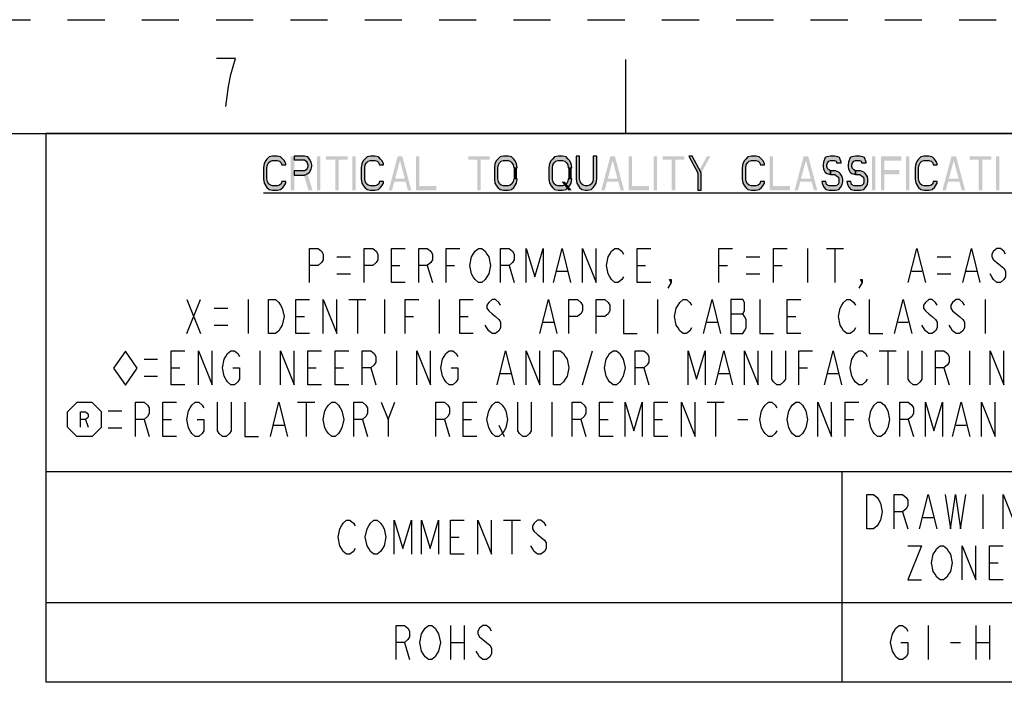
# Model space of a CAD drawing. Units: millimetres. Extents: x 0 to 594, y 0 to 420.
# Drawn here: x 460 to 546, y 362 to 420 of the extents above; entities that cross this region are included whole.
import ezdxf

# ---------------------------------------------------------------- set-up
doc = ezdxf.new("R2010")
doc.units = ezdxf.units.MM
doc.header["$LTSCALE"] = 32.67
doc.linetypes.add('DASHED', pattern=[0.2, 0.1, -0.1])
doc.linetypes.add('HIDDEN', pattern=[0.2, 0.1, -0.1])
doc.layers.get('0').update_dxf_attribs({"linetype": 'CONTINUOUS'})
doc.layers.add('DEFAULT_2', color=8, linetype='HIDDEN')

# ---------------------------------------------------------------- blocks, each defined once
blk = doc.blocks.new('DIA_BLK_BL1', base_point=(469, 389.367))
at = {"color": 2, "linetype": 'Continuous'}
for p, q in [((469, 390.867), (467.962, 389.367)), ((469, 390.867), (467.962, 389.367)), ((469, 390.867), (467.962, 389.367)), ((469, 390.867), (467.962, 389.367)), ((469, 390.867), (467.962, 389.367)), ((469, 390.867), (467.962, 389.367)), ((469, 390.867), (467.962, 389.367)), ((469, 390.867), (467.962, 389.367)), ((469, 390.867), (467.962, 389.367)), ((470.038, 389.367), (469, 390.867)), ((470.038, 389.367), (469, 390.867)), ((467.962, 389.367), (469, 387.867)), ((469, 387.867), (470.038, 389.367))]:
    blk.add_line(p, q, dxfattribs=at)
blk = doc.blocks.new('SMOCTA_R_BL2', base_point=(465.4, 384.85))
at = {"color": 2, "linetype": 'Continuous'}
for p, q in [((463.9, 385.516), (464.733, 386.35)), ((466.067, 386.35), (464.733, 386.35)), ((466.9, 385.516), (466.067, 386.35)), ((463.9, 384.183), (463.9, 385.516)), ((466.9, 384.183), (466.9, 385.516)), ((465.483, 384.85), (465.733, 384.183)), ((463.9, 384.183), (464.733, 383.35)), ((466.9, 384.183), (466.067, 383.35)), ((466.067, 383.35), (464.733, 383.35))]:
    blk.add_line(p, q, dxfattribs=at)
blk.add_lwpolyline([(465.067, 384.183), (465.067, 385.516), (465.483, 385.516), (465.65, 385.405), (465.733, 385.294), (465.733, 385.072), (465.65, 384.961), (465.483, 384.85), (465.067, 384.85)], dxfattribs=at)
blk = doc.blocks.new('*T74')
at = {"color": 2, "linetype": 'Continuous'}
for p, q in [((122, 0), (0, 0)), ((0, 0), (0, -48.25)), ((122, 0), (122, -48.25)), ((122, -29.75), (0, -29.75)), ((70, -29.75), (70, -48.25)), ((90, -29.75), (90, -48.25)), ((98, -29.75), (98, -48.25)), ((106, -29.75), (106, -48.25)), ((114, -29.75), (114, -48.25)), ((122, -41.25), (0, -41.25)), ((122, -48.25), (0, -48.25))]:
    blk.add_line(p, q, dxfattribs=at)

msp = doc.modelspace()

# ---------------------------------------------------------------- hatches: boundary and pattern name
at = {"linetype": 'Continuous'}
for points in [[(483.1, 407.234), (483.1, 407.3617), (482.95, 407.617), (482.85, 407.7447), (482.65, 407.9362), (482.35, 408), (481.95, 408), (481.65, 407.9362), (481.45, 407.7447), (481.35, 407.617), (481.2, 407.3617), (481.15, 406.9787), (481.15, 406.0213), (481.2, 405.6383), (481.35, 405.383), (481.45, 405.2553), (481.65, 405.0638), (481.95, 405), (482.35, 405), (482.65, 405.0638), (482.85, 405.2553), (482.95, 405.383), (483.1, 405.6383), (483.1, 405.766), (482.75, 405.766), (482.7, 405.5745), (482.55, 405.4468), (482.35, 405.383), (481.95, 405.383), (481.75, 405.4468), (481.6, 405.5745), (481.5, 405.766), (481.45, 406.0213), (481.45, 406.9787), (481.5, 407.234), (481.6, 407.4255), (481.75, 407.5532), (481.95, 407.617), (482.35, 407.617), (482.55, 407.5532), (482.7, 407.4255), (482.75, 407.234)], [(483.85, 408), (483.85, 407.6808), (484.75, 407.6808), (484.9, 407.5532), (485, 407.4255), (485.05, 407.234), (485.05, 407.1064), (485, 406.9149), (484.9, 406.7872), (484.75, 406.7234), (483.85, 406.7234), (483.85, 406.3404), (484.75, 406.3404), (485.05, 406.4681), (485.2, 406.5957), (485.35, 406.8511), (485.4, 407.1064), (485.4, 407.234), (485.35, 407.4894), (485.2, 407.7447), (485.05, 407.9362), (484.75, 408)], [(491.7, 407.234), (491.7, 407.3617), (491.55, 407.617), (491.45, 407.7447), (491.25, 407.9362), (490.95, 408), (490.55, 408), (490.25, 407.9362), (490.05, 407.7447), (489.95, 407.617), (489.8, 407.3617), (489.75, 406.9787), (489.75, 406.0213), (489.8, 405.6383), (489.95, 405.383), (490.05, 405.2553), (490.25, 405.0638), (490.55, 405), (490.95, 405), (491.25, 405.0638), (491.45, 405.2553), (491.55, 405.383), (491.7, 405.6383), (491.7, 405.766), (491.35, 405.766), (491.3, 405.5745), (491.15, 405.4468), (490.95, 405.383), (490.55, 405.383), (490.35, 405.4468), (490.2, 405.5745), (490.1, 405.766), (490.05, 406.0213), (490.05, 406.9787), (490.1, 407.234), (490.2, 407.4255), (490.35, 407.5532), (490.55, 407.617), (490.95, 407.617), (491.15, 407.5532), (491.3, 407.4255), (491.35, 407.234)], [(503.45, 406.9787), (503.4, 407.3617), (503.25, 407.617), (503.15, 407.7447), (502.95, 407.9362), (502.65, 408), (502.25, 408), (501.95, 407.9362), (501.75, 407.7447), (501.65, 407.617), (501.5, 407.3617), (501.45, 406.9787), (501.45, 406.0213), (501.5, 405.6383), (501.65, 405.383), (501.75, 405.2553), (501.95, 405.0638), (502.25, 405), (502.65, 405), (502.95, 405.0638), (503.15, 405.2553), (503.25, 405.383), (503.4, 405.6383), (503.45, 406.0213), (503.15, 406.0213), (503.1, 405.766), (503, 405.5745), (502.85, 405.4468), (502.65, 405.383), (502.25, 405.383), (502.05, 405.4468), (501.9, 405.5745), (501.8, 405.766), (501.75, 406.0213), (501.75, 406.9787), (501.8, 407.234), (501.9, 407.4255), (502.05, 407.5532), (502.25, 407.617), (502.65, 407.617), (502.85, 407.5532), (503, 407.4255), (503.1, 407.234), (503.15, 406.9787)], [(508.25, 406.9787), (508.2, 407.3617), (508.05, 407.617), (507.95, 407.7447), (507.75, 407.9362), (507.45, 408), (507.05, 408), (506.75, 407.9362), (506.55, 407.7447), (506.45, 407.617), (506.3, 407.3617), (506.25, 406.9787), (506.25, 406.0213), (506.3, 405.6383), (506.45, 405.383), (506.55, 405.2553), (506.75, 405.0638), (507.05, 405), (507.45, 405), (507.75, 405.0638), (507.95, 405.2553), (508.05, 405.383), (508.2, 405.6383), (508.25, 406.0213), (507.95, 406.0213), (507.9, 405.766), (507.8, 405.5745), (507.65, 405.4468), (507.45, 405.383), (507.05, 405.383), (506.85, 405.4468), (506.7, 405.5745), (506.6, 405.766), (506.55, 406.0213), (506.55, 406.9787), (506.6, 407.234), (506.7, 407.4255), (506.85, 407.5532), (507.05, 407.617), (507.45, 407.617), (507.65, 407.5532), (507.8, 407.4255), (507.9, 407.234), (507.95, 406.9787)], [(508.65, 408), (508.65, 406.0213), (508.7, 405.6383), (508.85, 405.383), (508.95, 405.2553), (509.15, 405.0638), (509.45, 405), (509.65, 405), (509.95, 405.0638), (510.15, 405.2553), (510.25, 405.383), (510.4, 405.6383), (510.45, 406.0213), (510.45, 408), (510.15, 408), (510.15, 406.0213), (510.1, 405.766), (510, 405.5745), (509.85, 405.4468), (509.65, 405.383), (509.45, 405.383), (509.25, 405.4468), (509.1, 405.5745), (509, 405.766), (508.95, 406.0213), (508.95, 408)], [(518.55, 408), (519.35, 406.5319), (519.35, 405), (519.65, 405), (519.65, 406.5319), (518.85, 408)], [(525.2, 407.234), (525.2, 407.3617), (525.05, 407.617), (524.95, 407.7447), (524.75, 407.9362), (524.45, 408), (524.05, 408), (523.75, 407.9362), (523.55, 407.7447), (523.45, 407.617), (523.3, 407.3617), (523.25, 406.9787), (523.25, 406.0213), (523.3, 405.6383), (523.45, 405.383), (523.55, 405.2553), (523.75, 405.0638), (524.05, 405), (524.45, 405), (524.75, 405.0638), (524.95, 405.2553), (525.05, 405.383), (525.2, 405.6383), (525.2, 405.766), (524.85, 405.766), (524.8, 405.5745), (524.65, 405.4468), (524.45, 405.383), (524.05, 405.383), (523.85, 405.4468), (523.7, 405.5745), (523.6, 405.766), (523.55, 406.0213), (523.55, 406.9787), (523.6, 407.234), (523.7, 407.4255), (523.85, 407.5532), (524.05, 407.617), (524.45, 407.617), (524.65, 407.5532), (524.8, 407.4255), (524.85, 407.234)], [(531.95, 407.4255), (531.95, 407.4894), (531.8, 407.8723), (531.65, 407.9362), (531.35, 408), (531, 408), (530.7, 407.9362), (530.55, 407.8723), (530.4, 407.4894), (530.35, 407.234), (530.35, 407.1064), (530.4, 406.8511), (530.55, 406.5957), (530.7, 406.4681), (531, 406.4043), (531, 406.7234), (530.85, 406.7872), (530.75, 406.9149), (530.7, 407.1064), (530.7, 407.234), (530.75, 407.4255), (530.85, 407.5532), (531, 407.617), (531.35, 407.617), (531.5, 407.5532), (531.55, 407.4255)], [(534.15, 407.4255), (534.15, 407.4894), (534, 407.8723), (533.85, 407.9362), (533.55, 408), (533.2, 408), (532.9, 407.9362), (532.75, 407.8723), (532.6, 407.4894), (532.55, 407.234), (532.55, 407.1064), (532.6, 406.8511), (532.75, 406.5957), (532.9, 406.4681), (533.2, 406.4043), (533.2, 406.7234), (533.05, 406.7872), (532.95, 406.9149), (532.9, 407.1064), (532.9, 407.234), (532.95, 407.4255), (533.05, 407.5532), (533.2, 407.617), (533.55, 407.617), (533.7, 407.5532), (533.75, 407.4255)], [(540.4, 407.234), (540.4, 407.3617), (540.25, 407.617), (540.15, 407.7447), (539.95, 407.9362), (539.65, 408), (539.25, 408), (538.95, 407.9362), (538.75, 407.7447), (538.65, 407.617), (538.5, 407.3617), (538.45, 406.9787), (538.45, 406.0213), (538.5, 405.6383), (538.65, 405.383), (538.75, 405.2553), (538.95, 405.0638), (539.25, 405), (539.65, 405), (539.95, 405.0638), (540.15, 405.2553), (540.25, 405.383), (540.4, 405.6383), (540.4, 405.766), (540.05, 405.766), (540, 405.5745), (539.85, 405.4468), (539.65, 405.383), (539.25, 405.383), (539.05, 405.4468), (538.9, 405.5745), (538.8, 405.766), (538.75, 406.0213), (538.75, 406.9787), (538.8, 407.234), (538.9, 407.4255), (539.05, 407.5532), (539.25, 407.617), (539.65, 407.617), (539.85, 407.5532), (540, 407.4255), (540.05, 407.234)], [(531, 406.4043), (531.4, 406.4043), (531.55, 406.2766), (531.7, 406.1489), (531.75, 405.9575), (531.75, 405.766), (531.7, 405.5745), (531.6, 405.4468), (531.45, 405.383), (530.9, 405.383), (530.75, 405.4468), (530.65, 405.5107), (530.6, 405.766), (530.25, 405.766), (530.3, 405.5107), (530.45, 405.2553), (530.6, 405.0638), (530.9, 405), (531.45, 405), (531.75, 405.0638), (531.9, 405.2553), (532.05, 405.5107), (532.1, 405.766), (532.1, 405.9575), (532.05, 406.2128), (531.85, 406.4681), (531.75, 406.5957), (531.45, 406.7234), (531, 406.7234)], [(533.2, 406.4043), (533.6, 406.4043), (533.75, 406.2766), (533.9, 406.1489), (533.95, 405.9575), (533.95, 405.766), (533.9, 405.5745), (533.8, 405.4468), (533.65, 405.383), (533.1, 405.383), (532.95, 405.4468), (532.85, 405.5107), (532.8, 405.766), (532.45, 405.766), (532.5, 405.5107), (532.65, 405.2553), (532.8, 405.0638), (533.1, 405), (533.65, 405), (533.95, 405.0638), (534.1, 405.2553), (534.25, 405.5107), (534.3, 405.766), (534.3, 405.9575), (534.25, 406.2128), (534.05, 406.4681), (533.95, 406.5957), (533.65, 406.7234), (533.2, 406.7234)]]:
    msp.add_hatch(color=2, dxfattribs=at).paths.add_polyline_path(points)

# ---------------------------------------------------------------- linework, layer by layer
at = {"color": 7, "linetype": 'Continuous'}
for p, q in [((513, 410), (513, 416.5)), ((10, 410), (584, 410))]:
    msp.add_line(p, q, dxfattribs=at)
at = {"color": 2, "linetype": 'Continuous'}
for p, q in [((481.15, 404.7765), (564.85, 404.7765)), ((529, 399.9002), (529, 396.9002)), ((530.65, 399.9002), (532.15, 399.9002)), ((531.4, 399.9002), (531.4, 396.9002)), ((487.6, 399.1502), (488.8, 399.1502)), ((492.4, 398.4002), (493.15, 398.4002)), ((495.55, 398.4002), (496, 396.9002)), ((497.2, 398.4002), (497.95, 398.4002)), ((502.75, 398.4002), (503.2, 396.9002)), ((514, 398.4002), (514.75, 398.4002)), ((521.2, 398.4002), (521.95, 398.4002)), ((523.6, 399.1502), (524.8, 399.1502)), ((526, 398.4002), (526.75, 398.4002)), ((540.4, 399.1502), (541.6, 399.1502)), ((487.6, 397.6502), (488.8, 397.6502)), ((506.95, 397.9002), (507.85, 397.9002)), ((523.6, 397.6502), (524.8, 397.6502)), ((538.15, 397.9002), (539.05, 397.9002)), ((540.4, 397.6502), (541.6, 397.6502)), ((542.95, 397.9002), (543.85, 397.9002)), ((474.4, 395.4002), (475.6, 392.4002)), ((474.4, 392.4002), (475.6, 395.4002)), ((479.8, 395.4002), (479.8, 392.4002)), ((488.65, 395.4002), (490.15, 395.4002)), ((489.4, 395.4002), (489.4, 392.4002)), ((491.8, 395.4002), (491.8, 392.4002)), ((496.6, 395.4002), (496.6, 392.4002)), ((515.8, 395.4002), (515.8, 392.4002)), ((544.6, 395.4002), (544.6, 392.4002)), ((476.8, 394.6502), (478, 394.6502)), ((522.25, 394.1502), (523.3, 394.1502)), ((476.8, 393.1502), (478, 393.1502)), ((484, 393.9002), (484.75, 393.9002)), ((493.6, 393.9002), (494.35, 393.9002)), ((498.4, 393.9002), (499.15, 393.9002)), ((505.75, 393.4002), (506.65, 393.4002)), ((520.15, 393.4002), (521.05, 393.4002)), ((527.2, 393.9002), (527.95, 393.9002)), ((536.95, 393.4002), (537.85, 393.4002)), ((480.8385, 390.9002), (480.8385, 387.9002)), ((492.8385, 390.9002), (492.8385, 387.9002)), ((509.1884, 387.9002), (510.0885, 390.9002)), ((535.2884, 390.9002), (536.7885, 390.9002)), ((536.0384, 390.9002), (536.0384, 387.9002)), ((543.2385, 390.9002), (543.2385, 387.9002)), ((470.6384, 390.1502), (471.8384, 390.1502)), ((473.0384, 389.4002), (473.7885, 389.4002)), ((485.0385, 389.4002), (485.7885, 389.4002)), ((487.4385, 389.4002), (488.1885, 389.4002)), ((490.5885, 389.4002), (491.0385, 387.9002)), ((501.9885, 388.9002), (502.8885, 388.9002)), ((514.5885, 389.4002), (515.0385, 387.9002)), ((521.1884, 388.9002), (522.0885, 388.9002)), ((528.2385, 389.4002), (528.9885, 389.4002)), ((530.7885, 388.9002), (531.6885, 388.9002)), ((540.9885, 389.4002), (541.4385, 387.9002)), ((470.6384, 388.6502), (471.8384, 388.6502)), ((484.15, 386.3675), (485.65, 386.3675)), ((484.9, 386.3675), (484.9, 383.3675)), ((492.1, 384.8675), (492.7, 386.3675)), ((506.5, 386.3675), (506.5, 383.3675)), ((520.15, 386.3675), (521.65, 386.3675)), ((520.9, 386.3675), (520.9, 383.3675)), ((467.5, 385.6175), (468.7, 385.6175)), ((470.65, 384.8675), (471.1, 383.3675)), ((472.3, 384.8675), (473.05, 384.8675)), ((489.85, 384.8675), (490.3, 383.3675)), ((497.05, 384.8675), (497.5, 383.3675)), ((498.7, 384.8675), (499.45, 384.8675)), ((509.05, 384.8675), (509.5, 383.3675)), ((510.7, 384.8675), (511.45, 384.8675)), ((515.5, 384.8675), (516.25, 384.8675)), ((522.85, 384.8675), (523.75, 384.8675)), ((532.3, 384.8675), (533.05, 384.8675)), ((537.85, 384.8675), (538.3, 383.3675)), ((467.5, 384.1175), (468.7, 384.1175)), ((482.05, 384.3675), (482.95, 384.3675)), ((501.85, 384.3675), (502.3, 383.3675)), ((542.05, 384.3675), (542.95, 384.3675)), ((544.4, 378.25), (544.4, 375.25)), ((537.35, 376.75), (537.8, 375.25)), ((502.25, 376), (503.75, 376)), ((503, 376), (503, 373)), ((539.15, 376.25), (540.05, 376.25)), ((497.6, 374.5), (498.35, 374.5)), ((545, 372.25), (545.75, 372.25)), ((497.6, 366.75), (497.6, 363.75)), ((498.8, 366.75), (498.8, 363.75)), ((539.6, 366.75), (539.6, 363.75)), ((543.8, 366.75), (543.8, 363.75)), ((545, 366.75), (545, 363.75)), ((493.55, 365.25), (494, 363.75)), ((497.6, 365.25), (498.8, 365.25)), ((541.55, 365.25), (542.45, 365.25)), ((543.8, 365.25), (545, 365.25))]:
    msp.add_line(p, q, dxfattribs=at)
for points in [[(478.2678, 415.1818), (478.6878, 416.5818), (477.0078, 416.5818)], [(477.8478, 412.3818), (478.0578, 414.1318), (478.2678, 415.1818)], [(483.1, 407.234), (483.1, 407.3617), (482.95, 407.617), (482.85, 407.7447), (482.65, 407.9362), (482.35, 408), (481.95, 408), (481.65, 407.9362), (481.45, 407.7447), (481.35, 407.617), (481.2, 407.3617), (481.15, 406.9787), (481.15, 406.0213), (481.2, 405.6383), (481.35, 405.383), (481.45, 405.2553), (481.65, 405.0638), (481.95, 405), (482.35, 405), (482.65, 405.0638), (482.85, 405.2553), (482.95, 405.383), (483.1, 405.6383), (483.1, 405.766), (482.75, 405.766), (482.7, 405.5745), (482.55, 405.4468), (482.35, 405.383), (481.95, 405.383), (481.75, 405.4468), (481.6, 405.5745), (481.5, 405.766), (481.45, 406.0213), (481.45, 406.9787), (481.5, 407.234), (481.6, 407.4255), (481.75, 407.5532), (481.95, 407.617), (482.35, 407.617), (482.55, 407.5532), (482.7, 407.4255), (482.75, 407.234), (483.1, 407.234)], [(483.85, 408), (483.85, 407.6808), (484.75, 407.6808), (484.9, 407.5532), (485, 407.4255), (485.05, 407.234), (485.05, 407.1064), (485, 406.9149), (484.9, 406.7872), (484.75, 406.7234), (483.85, 406.7234), (483.85, 406.3404), (484.75, 406.3404), (485.05, 406.4681), (485.2, 406.5957), (485.35, 406.8511), (485.4, 407.1064), (485.4, 407.234), (485.35, 407.4894), (485.2, 407.7447), (485.05, 407.9362), (484.75, 408), (483.85, 408)], [(491.7, 407.234), (491.7, 407.3617), (491.55, 407.617), (491.45, 407.7447), (491.25, 407.9362), (490.95, 408), (490.55, 408), (490.25, 407.9362), (490.05, 407.7447), (489.95, 407.617), (489.8, 407.3617), (489.75, 406.9787), (489.75, 406.0213), (489.8, 405.6383), (489.95, 405.383), (490.05, 405.2553), (490.25, 405.0638), (490.55, 405), (490.95, 405), (491.25, 405.0638), (491.45, 405.2553), (491.55, 405.383), (491.7, 405.6383), (491.7, 405.766), (491.35, 405.766), (491.3, 405.5745), (491.15, 405.4468), (490.95, 405.383), (490.55, 405.383), (490.35, 405.4468), (490.2, 405.5745), (490.1, 405.766), (490.05, 406.0213), (490.05, 406.9787), (490.1, 407.234), (490.2, 407.4255), (490.35, 407.5532), (490.55, 407.617), (490.95, 407.617), (491.15, 407.5532), (491.3, 407.4255), (491.35, 407.234), (491.7, 407.234)], [(503.45, 406.9787), (503.4, 407.3617), (503.25, 407.617), (503.15, 407.7447), (502.95, 407.9362), (502.65, 408), (502.25, 408), (501.95, 407.9362), (501.75, 407.7447), (501.65, 407.617), (501.5, 407.3617), (501.45, 406.9787), (501.45, 406.0213), (501.5, 405.6383), (501.65, 405.383), (501.75, 405.2553), (501.95, 405.0638), (502.25, 405), (502.65, 405), (502.95, 405.0638), (503.15, 405.2553), (503.25, 405.383), (503.4, 405.6383), (503.45, 406.0213), (503.15, 406.0213), (503.1, 405.766), (503, 405.5745), (502.85, 405.4468), (502.65, 405.383), (502.25, 405.383), (502.05, 405.4468), (501.9, 405.5745), (501.8, 405.766), (501.75, 406.0213), (501.75, 406.9787), (501.8, 407.234), (501.9, 407.4255), (502.05, 407.5532), (502.25, 407.617), (502.65, 407.617), (502.85, 407.5532), (503, 407.4255), (503.1, 407.234), (503.15, 406.9787), (503.45, 406.9787)], [(508.25, 406.9787), (508.2, 407.3617), (508.05, 407.617), (507.95, 407.7447), (507.75, 407.9362), (507.45, 408), (507.05, 408), (506.75, 407.9362), (506.55, 407.7447), (506.45, 407.617), (506.3, 407.3617), (506.25, 406.9787), (506.25, 406.0213), (506.3, 405.6383), (506.45, 405.383), (506.55, 405.2553), (506.75, 405.0638), (507.05, 405), (507.45, 405), (507.75, 405.0638), (507.95, 405.2553), (508.05, 405.383), (508.2, 405.6383), (508.25, 406.0213), (507.95, 406.0213), (507.9, 405.766), (507.8, 405.5745), (507.65, 405.4468), (507.45, 405.383), (507.05, 405.383), (506.85, 405.4468), (506.7, 405.5745), (506.6, 405.766), (506.55, 406.0213), (506.55, 406.9787), (506.6, 407.234), (506.7, 407.4255), (506.85, 407.5532), (507.05, 407.617), (507.45, 407.617), (507.65, 407.5532), (507.8, 407.4255), (507.9, 407.234), (507.95, 406.9787), (508.25, 406.9787)], [(508.65, 408), (508.65, 406.0213), (508.7, 405.6383), (508.85, 405.383), (508.95, 405.2553), (509.15, 405.0638), (509.45, 405), (509.65, 405), (509.95, 405.0638), (510.15, 405.2553), (510.25, 405.383), (510.4, 405.6383), (510.45, 406.0213), (510.45, 408), (510.15, 408), (510.15, 406.0213), (510.1, 405.766), (510, 405.5745), (509.85, 405.4468), (509.65, 405.383), (509.45, 405.383), (509.25, 405.4468), (509.1, 405.5745), (509, 405.766), (508.95, 406.0213), (508.95, 408), (508.65, 408)], [(518.55, 408), (519.35, 406.5319), (519.35, 405), (519.65, 405), (519.65, 406.5319), (518.85, 408), (518.55, 408)], [(525.2, 407.234), (525.2, 407.3617), (525.05, 407.617), (524.95, 407.7447), (524.75, 407.9362), (524.45, 408), (524.05, 408), (523.75, 407.9362), (523.55, 407.7447), (523.45, 407.617), (523.3, 407.3617), (523.25, 406.9787), (523.25, 406.0213), (523.3, 405.6383), (523.45, 405.383), (523.55, 405.2553), (523.75, 405.0638), (524.05, 405), (524.45, 405), (524.75, 405.0638), (524.95, 405.2553), (525.05, 405.383), (525.2, 405.6383), (525.2, 405.766), (524.85, 405.766), (524.8, 405.5745), (524.65, 405.4468), (524.45, 405.383), (524.05, 405.383), (523.85, 405.4468), (523.7, 405.5745), (523.6, 405.766), (523.55, 406.0213), (523.55, 406.9787), (523.6, 407.234), (523.7, 407.4255), (523.85, 407.5532), (524.05, 407.617), (524.45, 407.617), (524.65, 407.5532), (524.8, 407.4255), (524.85, 407.234), (525.2, 407.234)], [(531.95, 407.4255), (531.95, 407.4894), (531.8, 407.8723), (531.65, 407.9362), (531.35, 408), (531, 408), (530.7, 407.9362), (530.55, 407.8723), (530.4, 407.4894), (530.35, 407.234), (530.35, 407.1064), (530.4, 406.8511), (530.55, 406.5957), (530.7, 406.4681), (531, 406.4043), (531, 406.7234), (530.85, 406.7872), (530.75, 406.9149), (530.7, 407.1064), (530.7, 407.234), (530.75, 407.4255), (530.85, 407.5532), (531, 407.617), (531.35, 407.617), (531.5, 407.5532), (531.55, 407.4255), (531.95, 407.4255)], [(534.15, 407.4255), (534.15, 407.4894), (534, 407.8723), (533.85, 407.9362), (533.55, 408), (533.2, 408), (532.9, 407.9362), (532.75, 407.8723), (532.6, 407.4894), (532.55, 407.234), (532.55, 407.1064), (532.6, 406.8511), (532.75, 406.5957), (532.9, 406.4681), (533.2, 406.4043), (533.2, 406.7234), (533.05, 406.7872), (532.95, 406.9149), (532.9, 407.1064), (532.9, 407.234), (532.95, 407.4255), (533.05, 407.5532), (533.2, 407.617), (533.55, 407.617), (533.7, 407.5532), (533.75, 407.4255), (534.15, 407.4255)], [(540.4, 407.234), (540.4, 407.3617), (540.25, 407.617), (540.15, 407.7447), (539.95, 407.9362), (539.65, 408), (539.25, 408), (538.95, 407.9362), (538.75, 407.7447), (538.65, 407.617), (538.5, 407.3617), (538.45, 406.9787), (538.45, 406.0213), (538.5, 405.6383), (538.65, 405.383), (538.75, 405.2553), (538.95, 405.0638), (539.25, 405), (539.65, 405), (539.95, 405.0638), (540.15, 405.2553), (540.25, 405.383), (540.4, 405.6383), (540.4, 405.766), (540.05, 405.766), (540, 405.5745), (539.85, 405.4468), (539.65, 405.383), (539.25, 405.383), (539.05, 405.4468), (538.9, 405.5745), (538.8, 405.766), (538.75, 406.0213), (538.75, 406.9787), (538.8, 407.234), (538.9, 407.4255), (539.05, 407.5532), (539.25, 407.617), (539.65, 407.617), (539.85, 407.5532), (540, 407.4255), (540.05, 407.234), (540.4, 407.234)], [(531, 406.4043), (531.4, 406.4043), (531.55, 406.2766), (531.7, 406.1489), (531.75, 405.9575), (531.75, 405.766), (531.7, 405.5745), (531.6, 405.4468), (531.45, 405.383), (530.9, 405.383), (530.75, 405.4468), (530.65, 405.5107), (530.6, 405.766), (530.25, 405.766), (530.3, 405.5107), (530.45, 405.2553), (530.6, 405.0638), (530.9, 405), (531.45, 405), (531.75, 405.0638), (531.9, 405.2553), (532.05, 405.5107), (532.1, 405.766), (532.1, 405.9575), (532.05, 406.2128), (531.85, 406.4681), (531.75, 406.5957), (531.45, 406.7234), (531, 406.7234), (531, 406.4043)], [(533.2, 406.4043), (533.6, 406.4043), (533.75, 406.2766), (533.9, 406.1489), (533.95, 405.9575), (533.95, 405.766), (533.9, 405.5745), (533.8, 405.4468), (533.65, 405.383), (533.1, 405.383), (532.95, 405.4468), (532.85, 405.5107), (532.8, 405.766), (532.45, 405.766), (532.5, 405.5107), (532.65, 405.2553), (532.8, 405.0638), (533.1, 405), (533.65, 405), (533.95, 405.0638), (534.1, 405.2553), (534.25, 405.5107), (534.3, 405.766), (534.3, 405.9575), (534.25, 406.2128), (534.05, 406.4681), (533.95, 406.5957), (533.65, 406.7234), (533.2, 406.7234), (533.2, 406.4043)], [(485.2, 396.9002), (485.2, 399.9002), (485.95, 399.9002), (486.25, 399.6502), (486.4, 399.4002), (486.4, 398.9002), (486.25, 398.6502), (485.95, 398.4002), (485.2, 398.4002)], [(490, 396.9002), (490, 399.9002), (490.75, 399.9002), (491.05, 399.6502), (491.2, 399.4002), (491.2, 398.9002), (491.05, 398.6502), (490.75, 398.4002), (490, 398.4002)], [(493.6, 396.9002), (492.4, 396.9002), (492.4, 399.9002), (493.6, 399.9002)], [(494.8, 396.9002), (494.8, 399.9002), (495.55, 399.9002), (495.85, 399.6502), (496, 399.4002), (496, 398.9002), (495.85, 398.6502), (495.55, 398.4002), (494.8, 398.4002)], [(497.2, 396.9002), (497.2, 399.9002), (498.4, 399.9002)], [(500.8, 397.4002), (500.65, 397.1502), (500.35, 396.9002), (500.05, 396.9002), (499.75, 397.1502), (499.6, 397.4002), (499.45, 397.6502), (499.3, 398.4002), (499.45, 399.1502), (499.6, 399.4002), (499.75, 399.6502), (500.05, 399.9002), (500.35, 399.9002), (500.65, 399.6502), (500.8, 399.4002), (500.95, 399.1502), (501.1, 398.4002), (500.95, 397.6502), (500.8, 397.4002)], [(502, 396.9002), (502, 399.9002), (502.75, 399.9002), (503.05, 399.6502), (503.2, 399.4002), (503.2, 398.9002), (503.05, 398.6502), (502.75, 398.4002), (502, 398.4002)], [(504.25, 396.9002), (504.25, 399.9002), (505, 397.4002), (505.75, 399.9002), (505.75, 396.9002)], [(506.65, 396.9002), (507.4, 399.9002), (508.15, 396.9002)], [(509.2, 396.9002), (509.2, 399.9002), (510.4, 396.9002), (510.4, 399.9002)], [(512.8, 397.4002), (512.65, 397.1502), (512.35, 396.9002), (512.05, 396.9002), (511.75, 397.1502), (511.6, 397.4002), (511.45, 397.6502), (511.3, 398.4002), (511.45, 399.1502), (511.6, 399.4002), (511.75, 399.6502), (512.05, 399.9002), (512.35, 399.9002), (512.65, 399.6502), (512.8, 399.4002)], [(515.2, 396.9002), (514, 396.9002), (514, 399.9002), (515.2, 399.9002)], [(521.2, 396.9002), (521.2, 399.9002), (522.4, 399.9002)], [(526, 396.9002), (526, 399.9002), (527.2, 399.9002)], [(537.85, 396.9002), (538.6, 399.9002), (539.35, 396.9002)], [(542.65, 396.9002), (543.4, 399.9002), (544.15, 396.9002)], [(546.4, 399.4002), (546.25, 399.6502), (545.95, 399.9002), (545.65, 399.9002), (545.35, 399.6502), (545.2, 399.4002), (545.2, 399.1502), (545.35, 398.9002), (545.65, 398.6502), (545.95, 398.4002), (546.25, 398.1502), (546.4, 397.9002), (546.4, 397.4002), (546.25, 397.1502), (545.95, 396.9002), (545.65, 396.9002), (545.35, 397.1502), (545.2, 397.4002), (545.05, 397.6502)], [(517, 396.9002), (516.85, 397.1502), (517, 397.1502), (517, 396.9002), (516.7, 396.4002)], [(533.8, 396.9002), (533.65, 397.1502), (533.8, 397.1502), (533.8, 396.9002), (533.5, 396.4002)], [(481.6, 395.4002), (482.2, 395.4002), (482.5, 395.1502), (482.65, 394.9002), (482.8, 394.6502), (482.95, 393.9002), (482.8, 393.1502), (482.65, 392.9002), (482.5, 392.6502), (482.2, 392.4002), (481.6, 392.4002), (481.6, 395.4002)], [(485.2, 392.4002), (484, 392.4002), (484, 395.4002), (485.2, 395.4002)], [(486.4, 392.4002), (486.4, 395.4002), (487.6, 392.4002), (487.6, 395.4002)], [(493.6, 392.4002), (493.6, 395.4002), (494.8, 395.4002)], [(499.6, 392.4002), (498.4, 392.4002), (498.4, 395.4002), (499.6, 395.4002)], [(502, 394.9002), (501.85, 395.1502), (501.55, 395.4002), (501.25, 395.4002), (500.95, 395.1502), (500.8, 394.9002), (500.8, 394.6502), (500.95, 394.4002), (501.25, 394.1502), (501.55, 393.9002), (501.85, 393.6502), (502, 393.4002), (502, 392.9002), (501.85, 392.6502), (501.55, 392.4002), (501.25, 392.4002), (500.95, 392.6502), (500.8, 392.9002), (500.65, 393.1502)], [(505.45, 392.4002), (506.2, 395.4002), (506.95, 392.4002)], [(508, 392.4002), (508, 395.4002), (508.75, 395.4002), (509.05, 395.1502), (509.2, 394.9002), (509.2, 394.4002), (509.05, 394.1502), (508.75, 393.9002), (508, 393.9002)], [(510.4, 392.4002), (510.4, 395.4002), (511.15, 395.4002), (511.45, 395.1502), (511.6, 394.9002), (511.6, 394.4002), (511.45, 394.1502), (511.15, 393.9002), (510.4, 393.9002)], [(512.8, 395.4002), (512.8, 392.4002), (514, 392.4002)], [(518.8, 392.9002), (518.65, 392.6502), (518.35, 392.4002), (518.05, 392.4002), (517.75, 392.6502), (517.6, 392.9002), (517.45, 393.1502), (517.3, 393.9002), (517.45, 394.6502), (517.6, 394.9002), (517.75, 395.1502), (518.05, 395.4002), (518.35, 395.4002), (518.65, 395.1502), (518.8, 394.9002)], [(519.85, 392.4002), (520.6, 395.4002), (521.35, 392.4002)], [(522.25, 395.4002), (522.25, 392.4002), (523.3, 392.4002), (523.45, 392.6502), (523.6, 392.9002), (523.6, 393.6502), (523.45, 393.9002), (523.3, 394.1502), (523.45, 394.4002), (523.45, 395.1502), (523.3, 395.4002), (522.25, 395.4002)], [(524.8, 395.4002), (524.8, 392.4002), (526, 392.4002)], [(528.4, 392.4002), (527.2, 392.4002), (527.2, 395.4002), (528.4, 395.4002)], [(533.2, 392.9002), (533.05, 392.6502), (532.75, 392.4002), (532.45, 392.4002), (532.15, 392.6502), (532, 392.9002), (531.85, 393.1502), (531.7, 393.9002), (531.85, 394.6502), (532, 394.9002), (532.15, 395.1502), (532.45, 395.4002), (532.75, 395.4002), (533.05, 395.1502), (533.2, 394.9002)], [(534.4, 395.4002), (534.4, 392.4002), (535.6, 392.4002)], [(536.65, 392.4002), (537.4, 395.4002), (538.15, 392.4002)], [(540.4, 394.9002), (540.25, 395.1502), (539.95, 395.4002), (539.65, 395.4002), (539.35, 395.1502), (539.2, 394.9002), (539.2, 394.6502), (539.35, 394.4002), (539.65, 394.1502), (539.95, 393.9002), (540.25, 393.6502), (540.4, 393.4002), (540.4, 392.9002), (540.25, 392.6502), (539.95, 392.4002), (539.65, 392.4002), (539.35, 392.6502), (539.2, 392.9002), (539.05, 393.1502)], [(542.8, 394.9002), (542.65, 395.1502), (542.35, 395.4002), (542.05, 395.4002), (541.75, 395.1502), (541.6, 394.9002), (541.6, 394.6502), (541.75, 394.4002), (542.05, 394.1502), (542.35, 393.9002), (542.65, 393.6502), (542.8, 393.4002), (542.8, 392.9002), (542.65, 392.6502), (542.35, 392.4002), (542.05, 392.4002), (541.75, 392.6502), (541.6, 392.9002), (541.45, 393.1502)], [(474.2384, 387.9002), (473.0384, 387.9002), (473.0384, 390.9002), (474.2384, 390.9002)], [(475.4384, 387.9002), (475.4384, 390.9002), (476.6384, 387.9002), (476.6384, 390.9002)], [(478.4385, 389.4002), (479.0384, 389.4002), (479.0384, 388.4002), (478.8885, 388.1502), (478.5885, 387.9002), (478.2884, 387.9002), (477.9885, 388.1502), (477.8384, 388.4002), (477.6885, 388.6502), (477.5385, 389.4002), (477.6885, 390.1502), (477.8384, 390.4002), (477.9885, 390.6502), (478.2884, 390.9002), (478.5885, 390.9002), (478.8885, 390.6502), (479.0384, 390.4002)], [(482.6385, 387.9002), (482.6385, 390.9002), (483.8385, 387.9002), (483.8385, 390.9002)], [(486.2385, 387.9002), (485.0385, 387.9002), (485.0385, 390.9002), (486.2385, 390.9002)], [(488.6385, 387.9002), (487.4385, 387.9002), (487.4385, 390.9002), (488.6385, 390.9002)], [(489.8385, 387.9002), (489.8385, 390.9002), (490.5885, 390.9002), (490.8885, 390.6502), (491.0385, 390.4002), (491.0385, 389.9002), (490.8885, 389.6502), (490.5885, 389.4002), (489.8385, 389.4002)], [(494.6385, 387.9002), (494.6385, 390.9002), (495.8385, 387.9002), (495.8385, 390.9002)], [(497.6385, 389.4002), (498.2385, 389.4002), (498.2385, 388.4002), (498.0885, 388.1502), (497.7885, 387.9002), (497.4885, 387.9002), (497.1885, 388.1502), (497.0385, 388.4002), (496.8885, 388.6502), (496.7384, 389.4002), (496.8885, 390.1502), (497.0385, 390.4002), (497.1885, 390.6502), (497.4885, 390.9002), (497.7885, 390.9002), (498.0885, 390.6502), (498.2385, 390.4002)], [(501.6885, 387.9002), (502.4385, 390.9002), (503.1885, 387.9002)], [(504.2385, 387.9002), (504.2385, 390.9002), (505.4385, 387.9002), (505.4385, 390.9002)], [(506.6385, 390.9002), (507.2385, 390.9002), (507.5384, 390.6502), (507.6885, 390.4002), (507.8385, 390.1502), (507.9884, 389.4002), (507.8385, 388.6502), (507.6885, 388.4002), (507.5384, 388.1502), (507.2385, 387.9002), (506.6385, 387.9002), (506.6385, 390.9002)], [(512.6385, 388.4002), (512.4885, 388.1502), (512.1885, 387.9002), (511.8885, 387.9002), (511.5884, 388.1502), (511.4385, 388.4002), (511.2885, 388.6502), (511.1385, 389.4002), (511.2885, 390.1502), (511.4385, 390.4002), (511.5884, 390.6502), (511.8885, 390.9002), (512.1885, 390.9002), (512.4885, 390.6502), (512.6385, 390.4002), (512.7884, 390.1502), (512.9385, 389.4002), (512.7884, 388.6502), (512.6385, 388.4002)], [(513.8385, 387.9002), (513.8385, 390.9002), (514.5885, 390.9002), (514.8885, 390.6502), (515.0385, 390.4002), (515.0385, 389.9002), (514.8885, 389.6502), (514.5885, 389.4002), (513.8385, 389.4002)], [(518.4885, 387.9002), (518.4885, 390.9002), (519.2384, 388.4002), (519.9884, 390.9002), (519.9884, 387.9002)], [(520.8885, 387.9002), (521.6384, 390.9002), (522.3884, 387.9002)], [(523.4385, 387.9002), (523.4385, 390.9002), (524.6385, 387.9002), (524.6385, 390.9002)], [(527.0385, 390.9002), (527.0385, 388.4002), (526.8885, 388.1502), (526.5885, 387.9002), (526.2885, 387.9002), (525.9885, 388.1502), (525.8385, 388.4002), (525.8385, 390.9002)], [(528.2385, 387.9002), (528.2385, 390.9002), (529.4385, 390.9002)], [(530.4885, 387.9002), (531.2384, 390.9002), (531.9885, 387.9002)], [(534.2385, 388.4002), (534.0884, 388.1502), (533.7885, 387.9002), (533.4885, 387.9002), (533.1885, 388.1502), (533.0385, 388.4002), (532.8885, 388.6502), (532.7385, 389.4002), (532.8885, 390.1502), (533.0385, 390.4002), (533.1885, 390.6502), (533.4885, 390.9002), (533.7885, 390.9002), (534.0884, 390.6502), (534.2385, 390.4002)], [(539.0385, 390.9002), (539.0385, 388.4002), (538.8884, 388.1502), (538.5885, 387.9002), (538.2885, 387.9002), (537.9885, 388.1502), (537.8385, 388.4002), (537.8385, 390.9002)], [(540.2385, 387.9002), (540.2385, 390.9002), (540.9885, 390.9002), (541.2884, 390.6502), (541.4385, 390.4002), (541.4385, 389.9002), (541.2884, 389.6502), (540.9885, 389.4002), (540.2385, 389.4002)], [(545.0385, 387.9002), (545.0385, 390.9002), (546.2385, 387.9002), (546.2385, 390.9002)], [(469.9, 383.3675), (469.9, 386.3675), (470.65, 386.3675), (470.95, 386.1175), (471.1, 385.8675), (471.1, 385.3675), (470.95, 385.1175), (470.65, 384.8675), (469.9, 384.8675)], [(473.5, 383.3675), (472.3, 383.3675), (472.3, 386.3675), (473.5, 386.3675)], [(475.3, 384.8675), (475.9, 384.8675), (475.9, 383.8675), (475.75, 383.6175), (475.45, 383.3675), (475.15, 383.3675), (474.85, 383.6175), (474.7, 383.8675), (474.55, 384.1175), (474.4, 384.8675), (474.55, 385.6175), (474.7, 385.8675), (474.85, 386.1175), (475.15, 386.3675), (475.45, 386.3675), (475.75, 386.1175), (475.9, 385.8675)], [(478.3, 386.3675), (478.3, 383.8675), (478.15, 383.6175), (477.85, 383.3675), (477.55, 383.3675), (477.25, 383.6175), (477.1, 383.8675), (477.1, 386.3675)], [(479.5, 386.3675), (479.5, 383.3675), (480.7, 383.3675)], [(481.75, 383.3675), (482.5, 386.3675), (483.25, 383.3675)], [(487.9, 383.8675), (487.75, 383.6175), (487.45, 383.3675), (487.15, 383.3675), (486.85, 383.6175), (486.7, 383.8675), (486.55, 384.1175), (486.4, 384.8675), (486.55, 385.6175), (486.7, 385.8675), (486.85, 386.1175), (487.15, 386.3675), (487.45, 386.3675), (487.75, 386.1175), (487.9, 385.8675), (488.05, 385.6175), (488.2, 384.8675), (488.05, 384.1175), (487.9, 383.8675)], [(489.1, 383.3675), (489.1, 386.3675), (489.85, 386.3675), (490.15, 386.1175), (490.3, 385.8675), (490.3, 385.3675), (490.15, 385.1175), (489.85, 384.8675), (489.1, 384.8675)], [(491.5, 386.3675), (492.1, 384.8675), (492.1, 383.3675)], [(496.3, 383.3675), (496.3, 386.3675), (497.05, 386.3675), (497.35, 386.1175), (497.5, 385.8675), (497.5, 385.3675), (497.35, 385.1175), (497.05, 384.8675), (496.3, 384.8675)], [(499.9, 383.3675), (498.7, 383.3675), (498.7, 386.3675), (499.9, 386.3675)], [(502.3, 383.8675), (502.15, 383.6175), (501.85, 383.3675), (501.55, 383.3675), (501.25, 383.6175), (501.1, 383.8675), (500.95, 384.1175), (500.8, 384.8675), (500.95, 385.6175), (501.1, 385.8675), (501.25, 386.1175), (501.55, 386.3675), (501.85, 386.3675), (502.15, 386.1175), (502.3, 385.8675), (502.45, 385.6175), (502.6, 384.8675), (502.45, 384.1175), (502.3, 383.8675)], [(504.7, 386.3675), (504.7, 383.8675), (504.55, 383.6175), (504.25, 383.3675), (503.95, 383.3675), (503.65, 383.6175), (503.5, 383.8675), (503.5, 386.3675)], [(508.3, 383.3675), (508.3, 386.3675), (509.05, 386.3675), (509.35, 386.1175), (509.5, 385.8675), (509.5, 385.3675), (509.35, 385.1175), (509.05, 384.8675), (508.3, 384.8675)], [(511.9, 383.3675), (510.7, 383.3675), (510.7, 386.3675), (511.9, 386.3675)], [(512.95, 383.3675), (512.95, 386.3675), (513.7, 383.8675), (514.45, 386.3675), (514.45, 383.3675)], [(516.7, 383.3675), (515.5, 383.3675), (515.5, 386.3675), (516.7, 386.3675)], [(517.9, 383.3675), (517.9, 386.3675), (519.1, 383.3675), (519.1, 386.3675)], [(526.3, 383.8675), (526.15, 383.6175), (525.85, 383.3675), (525.55, 383.3675), (525.25, 383.6175), (525.1, 383.8675), (524.95, 384.1175), (524.8, 384.8675), (524.95, 385.6175), (525.1, 385.8675), (525.25, 386.1175), (525.55, 386.3675), (525.85, 386.3675), (526.15, 386.1175), (526.3, 385.8675)], [(528.7, 383.8675), (528.55, 383.6175), (528.25, 383.3675), (527.95, 383.3675), (527.65, 383.6175), (527.5, 383.8675), (527.35, 384.1175), (527.2, 384.8675), (527.35, 385.6175), (527.5, 385.8675), (527.65, 386.1175), (527.95, 386.3675), (528.25, 386.3675), (528.55, 386.1175), (528.7, 385.8675), (528.85, 385.6175), (529, 384.8675), (528.85, 384.1175), (528.7, 383.8675)], [(529.9, 383.3675), (529.9, 386.3675), (531.1, 383.3675), (531.1, 386.3675)], [(532.3, 383.3675), (532.3, 386.3675), (533.5, 386.3675)], [(535.9, 383.8675), (535.75, 383.6175), (535.45, 383.3675), (535.15, 383.3675), (534.85, 383.6175), (534.7, 383.8675), (534.55, 384.1175), (534.4, 384.8675), (534.55, 385.6175), (534.7, 385.8675), (534.85, 386.1175), (535.15, 386.3675), (535.45, 386.3675), (535.75, 386.1175), (535.9, 385.8675), (536.05, 385.6175), (536.2, 384.8675), (536.05, 384.1175), (535.9, 383.8675)], [(537.1, 383.3675), (537.1, 386.3675), (537.85, 386.3675), (538.15, 386.1175), (538.3, 385.8675), (538.3, 385.3675), (538.15, 385.1175), (537.85, 384.8675), (537.1, 384.8675)], [(539.35, 383.3675), (539.35, 386.3675), (540.1, 383.8675), (540.85, 386.3675), (540.85, 383.3675)], [(541.75, 383.3675), (542.5, 386.3675), (543.25, 383.3675)], [(544.3, 383.3675), (544.3, 386.3675), (545.5, 383.3675), (545.5, 386.3675)], [(534.2, 378.25), (534.8, 378.25), (535.1, 378), (535.25, 377.75), (535.4, 377.5), (535.55, 376.75), (535.4, 376), (535.25, 375.75), (535.1, 375.5), (534.8, 375.25), (534.2, 375.25), (534.2, 378.25)], [(536.6, 375.25), (536.6, 378.25), (537.35, 378.25), (537.65, 378), (537.8, 377.75), (537.8, 377.25), (537.65, 377), (537.35, 376.75), (536.6, 376.75)], [(538.85, 375.25), (539.6, 378.25), (540.35, 375.25)], [(541.1, 378.25), (541.55, 375.25), (542, 378.25), (542.45, 375.25), (542.9, 378.25)], [(546.2, 375.25), (546.2, 378.25), (547.4, 375.25), (547.4, 378.25)], [(489.2, 373.5), (489.05, 373.25), (488.75, 373), (488.45, 373), (488.15, 373.25), (488, 373.5), (487.85, 373.75), (487.7, 374.5), (487.85, 375.25), (488, 375.5), (488.15, 375.75), (488.45, 376), (488.75, 376), (489.05, 375.75), (489.2, 375.5)], [(491.6, 373.5), (491.45, 373.25), (491.15, 373), (490.85, 373), (490.55, 373.25), (490.4, 373.5), (490.25, 373.75), (490.1, 374.5), (490.25, 375.25), (490.4, 375.5), (490.55, 375.75), (490.85, 376), (491.15, 376), (491.45, 375.75), (491.6, 375.5), (491.75, 375.25), (491.9, 374.5), (491.75, 373.75), (491.6, 373.5)], [(492.65, 373), (492.65, 376), (493.4, 373.5), (494.15, 376), (494.15, 373)], [(495.05, 373), (495.05, 376), (495.8, 373.5), (496.55, 376), (496.55, 373)], [(498.8, 373), (497.6, 373), (497.6, 376), (498.8, 376)], [(500, 373), (500, 376), (501.2, 373), (501.2, 376)], [(506, 375.5), (505.85, 375.75), (505.55, 376), (505.25, 376), (504.95, 375.75), (504.8, 375.5), (504.8, 375.25), (504.95, 375), (505.25, 374.75), (505.55, 374.5), (505.85, 374.25), (506, 374), (506, 373.5), (505.85, 373.25), (505.55, 373), (505.25, 373), (504.95, 373.25), (504.8, 373.5), (504.65, 373.75)], [(537.8, 373.75), (539, 373.75), (537.8, 370.75), (539, 370.75)], [(541.4, 371.25), (541.25, 371), (540.95, 370.75), (540.65, 370.75), (540.35, 371), (540.2, 371.25), (540.05, 371.5), (539.9, 372.25), (540.05, 373), (540.2, 373.25), (540.35, 373.5), (540.65, 373.75), (540.95, 373.75), (541.25, 373.5), (541.4, 373.25), (541.55, 373), (541.7, 372.25), (541.55, 371.5), (541.4, 371.25)], [(542.6, 370.75), (542.6, 373.75), (543.8, 370.75), (543.8, 373.75)], [(546.2, 370.75), (545, 370.75), (545, 373.75), (546.2, 373.75)], [(492.8, 363.75), (492.8, 366.75), (493.55, 366.75), (493.85, 366.5), (494, 366.25), (494, 365.75), (493.85, 365.5), (493.55, 365.25), (492.8, 365.25)], [(496.4, 364.25), (496.25, 364), (495.95, 363.75), (495.65, 363.75), (495.35, 364), (495.2, 364.25), (495.05, 364.5), (494.9, 365.25), (495.05, 366), (495.2, 366.25), (495.35, 366.5), (495.65, 366.75), (495.95, 366.75), (496.25, 366.5), (496.4, 366.25), (496.55, 366), (496.7, 365.25), (496.55, 364.5), (496.4, 364.25)], [(501.2, 366.25), (501.05, 366.5), (500.75, 366.75), (500.45, 366.75), (500.15, 366.5), (500, 366.25), (500, 366), (500.15, 365.75), (500.45, 365.5), (500.75, 365.25), (501.05, 365), (501.2, 364.75), (501.2, 364.25), (501.05, 364), (500.75, 363.75), (500.45, 363.75), (500.15, 364), (500, 364.25), (499.85, 364.5)], [(537.2, 365.25), (537.8, 365.25), (537.8, 364.25), (537.65, 364), (537.35, 363.75), (537.05, 363.75), (536.75, 364), (536.6, 364.25), (536.45, 364.5), (536.3, 365.25), (536.45, 366), (536.6, 366.25), (536.75, 366.5), (537.05, 366.75), (537.35, 366.75), (537.65, 366.5), (537.8, 366.25)]]:
    msp.add_lwpolyline(points, dxfattribs=at)
for points in [[(483.55, 408), (483.55, 405), (483.85, 408), (483.85, 405)], [(485.85, 408), (485.85, 405), (486.15, 408), (486.15, 405)], [(486.65, 408), (486.65, 407.6808), (488.55, 408), (488.55, 407.6808)], [(488.95, 408), (488.95, 405), (489.25, 408), (489.25, 405)], [(492.15, 405), (492.95, 408), (492.45, 405), (493.25, 408)], [(493.85, 405), (494.15, 405), (493.05, 408), (493.35, 408)], [(494.55, 408), (494.55, 405), (494.85, 408), (494.85, 405)], [(499.15, 408), (499.15, 407.6808), (501.05, 408), (501.05, 407.6808)], [(510.85, 405), (511.65, 408), (511.15, 405), (511.95, 408)], [(512.55, 405), (512.85, 405), (511.75, 408), (512.05, 408)], [(513.25, 408), (513.25, 405), (513.55, 408), (513.55, 405)], [(515.45, 408), (515.45, 405), (515.75, 408), (515.75, 405)], [(516.25, 408), (516.25, 407.6808), (518.15, 408), (518.15, 407.6808)], [(520.15, 408), (519.35, 406.5319), (520.45, 408), (519.65, 406.5319)], [(525.65, 408), (525.65, 405), (525.95, 408), (525.95, 405)], [(527.85, 405), (528.65, 408), (528.15, 405), (528.95, 408)], [(529.55, 405), (529.85, 405), (528.75, 408), (529.05, 408)], [(534.65, 408), (534.65, 405), (534.95, 408), (534.95, 405)], [(535.45, 408), (535.45, 405), (535.75, 408), (535.75, 405)], [(535.75, 408), (535.75, 407.617), (537.25, 408), (537.25, 407.617)], [(537.65, 408), (537.65, 405), (537.95, 408), (537.95, 405)], [(540.85, 405), (541.65, 408), (541.15, 405), (541.95, 408)], [(542.55, 405), (542.85, 405), (541.75, 408), (542.05, 408)], [(543.25, 408), (543.25, 407.6808), (545.15, 408), (545.15, 407.6808)], [(545.55, 408), (545.55, 405), (545.85, 408), (545.85, 405)], [(487.45, 407.6808), (487.45, 405), (487.75, 407.6808), (487.75, 405)], [(499.95, 407.6808), (499.95, 405), (500.25, 407.6808), (500.25, 405)], [(503.45, 406.9787), (503.15, 406.9787), (503.45, 406.0213), (503.15, 406.0213)], [(508.25, 406.9787), (507.95, 406.9787), (508.25, 406.0213), (507.95, 406.0213)], [(517.05, 407.6808), (517.05, 405), (517.35, 407.6808), (517.35, 405)], [(544.05, 407.6808), (544.05, 405), (544.35, 407.6808), (544.35, 405)], [(484.65, 406.5319), (485.1, 405), (485, 406.5319), (485.45, 405)], [(535.75, 406.7872), (535.75, 406.4043), (537.05, 406.7872), (537.05, 406.4043)], [(492.55, 406.0213), (492.55, 405.766), (493.75, 406.0213), (493.75, 405.766)], [(494.85, 405.383), (494.85, 405), (496.35, 405.383), (496.35, 405)], [(507.35, 405.766), (507.95, 405), (507.65, 405.766), (508.25, 405)], [(511.25, 406.0213), (511.25, 405.766), (512.45, 406.0213), (512.45, 405.766)], [(513.55, 405.383), (513.55, 405), (515.05, 405.383), (515.05, 405)], [(525.95, 405.383), (525.95, 405), (527.45, 405.383), (527.45, 405)], [(528.25, 406.0213), (528.25, 405.766), (529.45, 406.0213), (529.45, 405.766)], [(541.25, 406.0213), (541.25, 405.766), (542.45, 406.0213), (542.45, 405.766)]]:
    msp.add_solid(points, dxfattribs=at)
at = {"layer": 'DEFAULT_2', "color": 8, "linetype": 'DASHED'}
msp.add_line((0, 420), (594, 420), dxfattribs=at)

# ---------------------------------------------------------------- block references
msp.add_blockref('*T74', (462, 410))
at = {"color": 2, "linetype": 'Continuous'}
for name, p in [('DIA_BLK_BL1', (469, 389.3675)), ('SMOCTA_R_BL2', (465.4, 384.8498))]:
    msp.add_blockref(name, p, dxfattribs=at)

doc.saveas('drawing.dxf')
